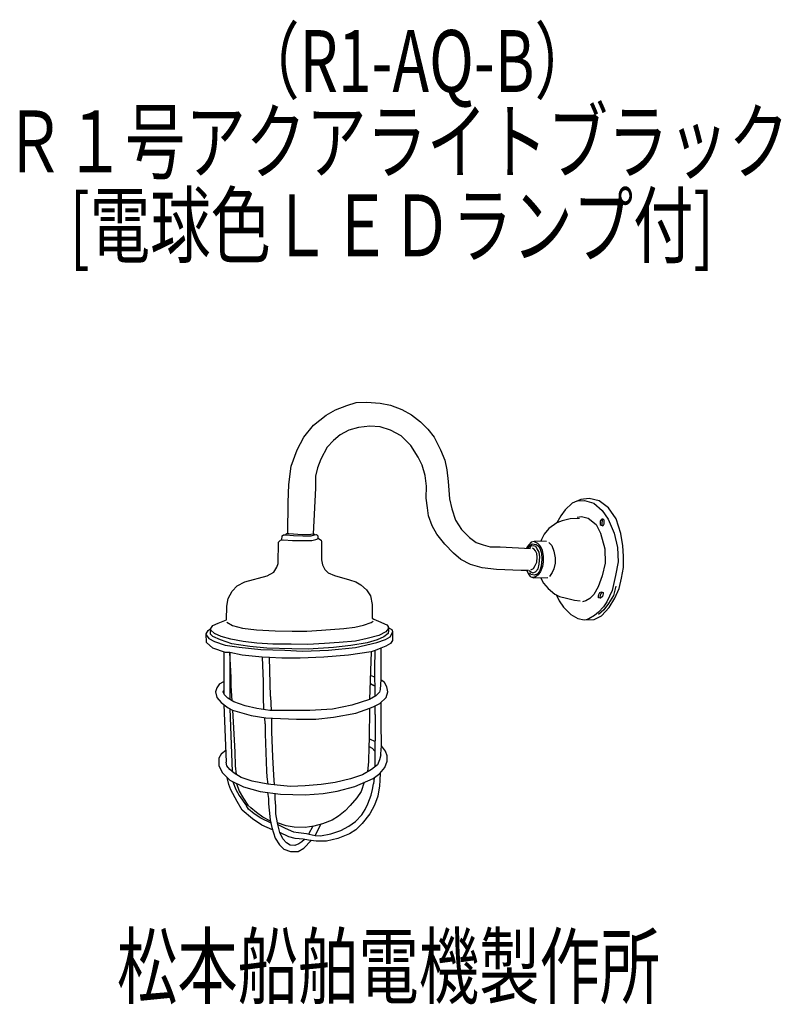
# Model space of a CAD drawing. Units: millimetres. Extents: x -42 to 266, y -46 to 352.
import ezdxf

# ---------------------------------------------------------------- set-up
doc = ezdxf.new("R2010")
doc.units = ezdxf.units.MM
doc.header["$LTSCALE"] = 0.25
doc.linetypes.add('DOT', pattern=[8, 6, -2])
for name, color, linetype, lineweight in [('1', 7, 'Continuous', 9), ('100', 7, 'Continuous', 9), ('101', 7, 'Continuous', 9)]:
    doc.layers.add(name, color=color, linetype=linetype, lineweight=lineweight)
doc.styles.get("Standard").update_dxf_attribs({"font": 'txt', "bigfont": 'bigfont'})

msp = doc.modelspace()

# ---------------------------------------------------------------- linework, layer by layer
at = {"layer": '1', "color": 7, "linetype": 'Continuous', "lineweight": 30}
for p, q in [((40.86, 96.47), (40.86, 79.67)), ((43.22, 96.2), (43.18, 77.38)), ((101.71, 89.61), (101.92, 97.03)), ((104.22, 97.97), (104.1, 85.39)), ((101.93, 78.62), (101.71, 89.61)), ((39.1, 83.58), (40.86, 84.57)), ((104.1, 85.39), (103.92, 81.4)), ((104.51, 85), (104.1, 85.39)), ((40.57, 80.39), (40.86, 80.83)), ((101.85, 82.69), (101.39, 82.99)), ((56.73, 78.27), (56.84, 73.24)), ((59.62, 78.45), (59.87, 72.9)), ((104.28, 72.67), (104.23, 76.13)), ((40.86, 75.22), (41.72, 51.96)), ((43.17, 73.65), (44.19, 48.22)), ((101.92, 71.31), (101.85, 74.73)), ((57.44, 67.48), (57.33, 70)), ((60.15, 67.95), (60.15, 69.8)), ((39.89, 55.56), (41.54, 56.91)), ((101.77, 56.5), (101.75, 50.17)), ((104.1, 54.94), (104.1, 55.44)), ((103.95, 47.68), (103.81, 44.68)), ((42.75, 42.95), (42.12, 45.8)), ((44.49, 44.13), (45.58, 41)), ((58.21, 46.06), (58.59, 43.2)), ((61.2, 42.87), (61.04, 46.77)), ((101.43, 45.73), (101.18, 43.29)), ((43.67, 40.81), (42.75, 42.95)), ((46.17, 36.11), (43.67, 40.81)), ((45.58, 41), (47.05, 38.55)), ((58.47, 39.82), (58.8, 37.33)), ((48.25, 32.69), (46.17, 36.11)), ((47.05, 38.55), (49.92, 34.34)), ((61.57, 37.27), (61.47, 39.4)), ((52.34, 29.21), (48.25, 32.69)), ((50.81, 33.06), (49.92, 34.34)), ((51.67, 33.55), (50.51, 34.68)), ((53.07, 31.23), (50.81, 33.06)), ((53.99, 31.66), (51.67, 33.55)), ((56.12, 26.53), (52.34, 29.21)), ((55.76, 29.4), (53.07, 31.23)), ((56.49, 29.82), (53.99, 31.66)), ((59.84, 27.41), (55.76, 29.4)), ((59.65, 28.26), (56.49, 29.82)), ((60.5, 24.7), (56.12, 26.53))]:
    msp.add_line(p, q, dxfattribs=at)
at = {"layer": '101', "color": 7, "linetype": 'Continuous', "lineweight": 30}
for p, q in [((85.88, 194.18), (90.42, 195.89)), ((90.42, 195.89), (94.26, 197.07)), ((94.26, 197.07), (98.33, 197.3)), ((98.33, 197.3), (103.93, 196.89)), ((103.93, 196.89), (108, 196.12)), ((108, 196.12), (112.66, 194.35)), ((76.97, 187.92), (82.16, 192.05)), ((82.16, 192.05), (85.88, 194.18)), ((112.66, 194.35), (116.55, 192.17)), ((116.55, 192.17), (120.21, 189.28)), ((73.14, 183.09), (76.97, 187.92)), ((95.08, 187.1), (91.19, 185.92)), ((99.68, 187.57), (95.08, 187.1)), ((103.93, 187.33), (99.68, 187.57)), ((108.12, 185.92), (103.93, 187.33)), ((120.21, 189.28), (123.1, 186.39)), ((70.37, 178.01), (73.14, 183.09)), ((87.77, 184.15), (85.11, 181.85)), ((91.19, 185.92), (87.77, 184.15)), ((112.31, 183.62), (108.12, 185.92)), ((116.32, 179.78), (112.31, 183.62)), ((123.1, 186.39), (125.64, 183.09)), ((125.64, 183.09), (128.29, 178.01)), ((82.52, 179.07), (79.92, 174.3)), ((85.11, 181.85), (82.52, 179.07)), ((119.27, 175.06), (116.32, 179.78)), ((68.01, 171.41), (70.37, 178.01)), ((120.86, 171.88), (119.27, 175.06)), ((128.29, 178.01), (130, 173.82)), ((67, 164.03), (68.01, 171.41)), ((79.92, 174.3), (78.57, 170.76)), ((122.04, 167.69), (120.86, 171.88)), ((130, 173.82), (130.77, 169.99)), ((78.57, 170.76), (77.74, 167.4)), ((77.74, 167.4), (77.74, 162.56)), ((122.63, 163.44), (122.04, 167.69)), ((130.77, 169.99), (131.3, 165.27)), ((66.71, 156.78), (67, 164.03)), ((122.51, 158.49), (122.63, 163.44)), ((131.3, 165.27), (131.89, 158.31)), ((77.74, 162.56), (76.82, 144.16)), ((66.68, 144.24), (66.71, 156.78)), ((122.93, 154.65), (122.51, 158.49)), ((131.89, 158.31), (132.84, 154.18)), ((181.44, 156.48), (178.58, 153.77)), ((184.86, 158.05), (181.44, 156.48)), ((183.6, 157.47), (186.41, 157.6)), ((188.29, 158.37), (184.86, 158.05)), ((186.41, 157.6), (190.13, 156.54)), ((192.24, 157.51), (188.29, 158.37)), ((190.13, 156.54), (193.49, 153.59)), ((196.1, 154.62), (192.24, 157.51)), ((123.34, 151.35), (122.93, 154.65)), ((124.93, 147.34), (123.34, 151.35)), ((132.84, 154.18), (134.25, 149.64)), ((176.78, 151.44), (175.25, 148.64)), ((178.58, 153.77), (176.78, 151.44)), ((183.39, 150.91), (185.1, 151.2)), ((185.1, 151.2), (187.87, 150.49)), ((193.49, 153.59), (195.91, 150.11)), ((199.08, 150.2), (196.1, 154.62)), ((126.76, 144.04), (124.93, 147.34)), ((134.25, 149.64), (136.73, 145.86)), ((175.25, 148.64), (172.03, 146.28)), ((177.4, 149.37), (175.25, 148.64)), ((180.59, 150.23), (177.4, 149.37)), ((184.3, 150.29), (180.59, 150.23)), ((187.87, 150.49), (191.06, 147.96)), ((191.06, 147.96), (192.83, 144.36)), ((192.72, 149.26), (192.71, 148.89)), ((192.71, 148.89), (192.71, 148.44)), ((192.71, 148.44), (192.75, 147.87)), ((192.93, 149.71), (192.72, 149.26)), ((192.75, 147.87), (193.09, 147.65)), ((193.37, 150.07), (192.93, 149.71)), ((193.09, 147.65), (193.73, 147.43)), ((193.43, 149.2), (193.34, 148.78)), ((193.34, 148.78), (193.34, 148.31)), ((193.34, 148.31), (193.36, 147.96)), ((193.36, 147.96), (193.55, 147.49)), ((193.79, 150.01), (193.37, 150.07)), ((193.46, 149.7), (193.43, 149.2)), ((193.86, 149.95), (193.46, 149.7)), ((193.73, 147.43), (194.05, 147.62)), ((194.12, 149.76), (193.79, 150.01)), ((194.05, 147.62), (194.33, 148.16)), ((194.29, 149.49), (194.12, 149.76)), ((194.33, 149.03), (194.29, 149.49)), ((194.33, 148.67), (194.33, 149.03)), ((194.33, 148.16), (194.33, 148.67)), ((195.91, 150.11), (198.39, 144.45)), ((201.03, 144.33), (199.08, 150.2)), ((64.27, 141.7), (64.28, 143.31)), ((64.28, 143.31), (64.9, 143.75)), ((64.9, 143.75), (65.76, 143.78)), ((65.76, 143.78), (66.23, 144.22)), ((65.76, 143.78), (68.88, 143.51)), ((66.23, 144.22), (67.06, 144.25)), ((67.06, 144.25), (72.51, 143.92)), ((68.88, 143.51), (72.69, 143.31)), ((72.51, 143.92), (75.93, 144.04)), ((72.69, 143.31), (76.05, 143.39)), ((75.93, 144.04), (76.82, 144.16)), ((76.05, 143.39), (77.44, 143.78)), ((76.82, 144.16), (77.56, 144.04)), ((77.44, 143.78), (78.26, 143.84)), ((77.56, 144.04), (77.62, 143.79)), ((78.26, 143.84), (78.71, 143.36)), ((78.71, 143.36), (78.78, 142.17)), ((129.95, 139.91), (126.76, 144.04)), ((136.73, 145.86), (139.91, 142.62)), ((170.15, 143.95), (169.03, 141.91)), ((172.03, 146.28), (170.15, 143.95)), ((192.83, 144.36), (194.6, 138.11)), ((198.39, 144.45), (199.63, 138.61)), ((201.88, 139.32), (201.03, 144.33)), ((62.66, 132.19), (62.87, 140.74)), ((62.87, 140.74), (63.63, 141.62)), ((63.63, 141.62), (64.84, 141.77)), ((64.84, 141.77), (68.53, 141.48)), ((68.53, 141.48), (73.01, 141.45)), ((73.01, 141.45), (76.35, 141.51)), ((76.35, 141.51), (77.91, 141.83)), ((77.91, 141.83), (78.97, 142.24)), ((78.97, 142.24), (80.03, 141.65)), ((80.03, 141.65), (80.21, 140.89)), ((80.21, 140.89), (80.21, 133.66)), ((133.48, 136.31), (129.95, 139.91)), ((139.91, 142.62), (142.63, 140.67)), ((142.63, 140.67), (145.4, 139.73)), ((145.4, 139.73), (148.29, 138.96)), ((163.86, 139.76), (163.16, 138.87)), ((163.55, 138.32), (164.29, 139.29)), ((164.9, 140.82), (163.86, 139.76)), ((164.76, 139.11), (164.11, 138.28)), ((164.29, 139.29), (165.29, 140.05)), ((165.68, 139.35), (164.76, 139.11)), ((166.02, 141.03), (164.9, 140.82)), ((165.29, 140.05), (166.92, 139.88)), ((166.68, 138.99), (165.68, 139.35)), ((168.73, 141.17), (166.02, 141.03)), ((166.02, 141.03), (167.42, 140.41)), ((166.92, 139.88), (167.65, 139.29)), ((167.42, 140.41), (168.51, 139.35)), ((167.65, 139.29), (168.3, 138.31)), ((168.51, 139.35), (169.22, 137.58)), ((169.03, 141.91), (168.73, 141.17)), ((170.97, 141.09), (168.73, 141.17)), ((172, 140.67), (173.12, 139.43)), ((173.12, 139.43), (173.95, 137.16)), ((202.15, 135.07), (201.88, 139.32)), ((136.49, 133.77), (133.48, 136.31)), ((148.29, 138.96), (152.36, 138.96)), ((152.36, 138.96), (164.63, 138.25)), ((163.16, 138.87), (162.89, 138.36)), ((165.85, 138.14), (165.35, 138.4)), ((166.62, 137.28), (165.85, 138.14)), ((167.15, 136.19), (166.62, 137.28)), ((167.27, 138.11), (166.68, 138.99)), ((167.3, 134.66), (167.15, 136.19)), ((168.13, 136.78), (167.27, 138.11)), ((168.36, 134.89), (168.13, 136.78)), ((168.3, 138.31), (169.04, 136.28)), ((169.04, 136.28), (169.13, 133.92)), ((169.22, 137.58), (169.69, 135.04)), ((173.95, 137.16), (174.51, 134.48)), ((194.6, 138.11), (194.66, 132.27)), ((199.63, 138.61), (199.92, 132.89)), ((202.09, 130.62), (202.15, 135.07)), ((62.19, 130.71), (62.66, 132.19)), ((80.21, 133.66), (80.59, 131.57)), ((80.59, 131.57), (81.6, 129.77)), ((140.33, 131.77), (136.49, 133.77)), ((145.11, 130.41), (140.33, 131.77)), ((165.8, 130.2), (166.44, 131.32)), ((166.44, 131.32), (167.18, 132.71)), ((167.18, 132.71), (167.3, 134.66)), ((167.71, 130.06), (168.07, 131.91)), ((168.07, 131.91), (168.36, 134.89)), ((169.13, 133.92), (168.86, 131.03)), ((169.69, 132.89), (169.39, 130.94)), ((169.69, 135.04), (169.69, 132.89)), ((174.51, 132.33), (174.01, 130.08)), ((174.51, 134.48), (174.51, 132.33)), ((194.66, 132.27), (193.48, 127.19)), ((199.92, 132.89), (198.86, 127.28)), ((49.24, 124.78), (58.27, 127.26)), ((58.27, 127.26), (61.01, 128.74)), ((61.01, 128.74), (62.19, 130.71)), ((81.6, 129.77), (82.84, 128.47)), ((82.84, 128.47), (85.43, 127.32)), ((85.43, 127.32), (91.51, 125.55)), ((150.83, 129.7), (145.11, 130.41)), ((160.86, 129.35), (150.83, 129.7)), ((163.8, 129.29), (160.86, 129.35)), ((163.07, 129.3), (163.69, 128.11)), ((163.69, 128.11), (164.37, 126.99)), ((164.06, 129.38), (164.65, 128.82)), ((164.88, 127.67), (164.14, 128.34)), ((164.65, 128.82), (165.56, 128.4)), ((164.73, 129.64), (165.8, 130.2)), ((166, 127.46), (164.88, 127.67)), ((165.56, 128.4), (166.62, 128.76)), ((167.24, 127.87), (166, 127.46)), ((167.62, 127.58), (166.56, 126.84)), ((166.62, 128.76), (167.71, 130.06)), ((168.18, 128.99), (167.24, 127.87)), ((168.63, 128.99), (167.62, 127.58)), ((168.86, 131.03), (168.18, 128.99)), ((169.39, 130.94), (168.63, 128.99)), ((173.33, 128.58), (172.21, 126.99)), ((174.01, 130.08), (173.33, 128.58)), ((193.48, 127.19), (191.88, 122.71)), ((198.86, 127.28), (197.5, 121.32)), ((201.29, 126.28), (202.09, 130.62)), ((44.14, 120.95), (46.2, 123.22)), ((46.2, 123.22), (49.24, 124.78)), ((91.51, 125.55), (94.1, 124.75)), ((94.1, 124.75), (96.11, 123.54)), ((96.11, 123.54), (98.35, 121.51)), ((164.37, 126.99), (165.81, 126.37)), ((166.56, 126.84), (165.31, 126.58)), ((165.81, 126.37), (171.53, 126.57)), ((168.58, 126.47), (169.76, 124.19)), ((169.76, 124.19), (171.68, 122.12)), ((200.29, 122.15), (201.29, 126.28)), ((42.6, 118.06), (44.14, 120.95)), ((98.35, 121.51), (100, 119.09)), ((171.68, 122.12), (174.45, 119.85)), ((174.45, 119.85), (176.25, 118.82)), ((174.89, 119.6), (176.19, 117.05)), ((190.11, 119.7), (188.52, 118.11)), ((191.88, 122.71), (190.11, 119.7)), ((191.96, 118.99), (192.19, 119.67)), ((192.19, 119.67), (192.52, 120.41)), ((192.52, 120.41), (193.25, 120.68)), ((192.84, 119.76), (192.67, 119.17)), ((193.2, 120.17), (192.84, 119.76)), ((193.58, 120.56), (193.2, 120.17)), ((193.25, 120.68), (193.84, 120.47)), ((193.9, 119.88), (193.58, 118.88)), ((193.84, 120.47), (193.9, 119.88)), ((197.5, 121.32), (195.38, 116.72)), ((198.06, 119.32), (196, 116.07)), ((199.07, 123.09), (198.06, 119.32)), ((198.64, 118.14), (200.29, 122.15)), ((42.04, 115.02), (42.6, 118.06)), ((100, 119.09), (100.71, 115.67)), ((100.71, 115.67), (100.71, 110.18)), ((176.19, 117.05), (177.9, 114.6)), ((176.25, 118.82), (179.14, 118.14)), ((179.14, 118.14), (182.27, 117.4)), ((182.27, 117.4), (184.66, 117.14)), ((186.93, 117.05), (185.57, 116.69)), ((188.52, 118.11), (186.93, 117.05)), ((191.96, 118.26), (191.96, 118.99)), ((192.87, 118.2), (191.96, 118.26)), ((192.67, 119.17), (192.61, 118.76)), ((192.61, 118.76), (192.87, 118.2)), ((193.58, 118.88), (192.87, 118.2)), ((195.38, 116.72), (194.05, 114.66)), ((196, 116.07), (194.17, 113.54)), ((196.31, 114.36), (198.64, 118.14)), ((41.93, 109.5), (42.04, 115.02)), ((177.9, 114.6), (180.85, 111.56)), ((180.85, 111.56), (183.65, 109.94)), ((192.05, 112.51), (190.42, 111.15)), ((194.05, 114.66), (192.05, 112.51)), ((194.17, 113.54), (192.05, 111.53)), ((193.27, 111.12), (196.31, 114.36)), ((36.29, 107.15), (38.51, 108.12)), ((38.51, 108.12), (41.93, 109.5)), ((41.99, 108.53), (44.23, 107.17)), ((93.69, 106.5), (97.2, 107.29)), ((97.2, 107.29), (100.21, 108.3)), ((100.21, 108.3), (101, 108.97)), ((100.71, 110.18), (101.36, 109.74)), ((101.36, 109.74), (103.22, 108.97)), ((103.22, 108.97), (106.58, 107.47)), ((106.58, 107.47), (107.17, 106.7)), ((183.65, 109.94), (186.19, 109.41)), ((186.19, 109.41), (190.2, 109.56)), ((188.12, 109.82), (186.97, 109.44)), ((190.42, 111.15), (188.12, 109.82)), ((190.2, 109.56), (193.27, 111.12)), ((33.7, 103.84), (34.44, 105.17)), ((33.82, 100.33), (33.7, 103.84)), ((33.71, 103.45), (34.7, 101.92)), ((34.44, 105.17), (35.61, 105.97)), ((35.44, 103.69), (35.61, 105.97)), ((36.38, 102.75), (35.44, 103.69)), ((37.03, 103.93), (35.56, 105.29)), ((35.61, 105.97), (36.29, 107.15)), ((39.77, 102.75), (37.03, 103.93)), ((44.23, 107.17), (48.39, 106.14)), ((48.39, 106.14), (54.02, 105.46)), ((54.02, 105.46), (61.51, 105.05)), ((61.51, 105.05), (68.35, 104.84)), ((68.35, 104.84), (74.28, 104.87)), ((74.28, 104.87), (80.15, 105.26)), ((80.15, 105.26), (89.29, 105.94)), ((89.29, 105.94), (93.69, 106.5)), ((106.22, 104.61), (103.33, 103.16)), ((107.14, 103.9), (105.31, 102.63)), ((107.2, 105.91), (106.22, 104.61)), ((107.23, 105.17), (107.14, 103.9)), ((107.17, 106.7), (107.23, 105.17)), ((107.17, 106.35), (108.61, 105.55)), ((107.88, 102.63), (108.64, 103.81)), ((108.61, 105.55), (108.91, 104.79)), ((108.64, 103.81), (108.9, 104.49)), ((108.91, 104.79), (108.85, 101.1)), ((36.41, 98.06), (33.82, 100.33)), ((34.7, 101.92), (37.09, 100.66)), ((39.45, 101.33), (36.38, 102.75)), ((37.09, 100.66), (41.37, 99.27)), ((44.08, 99.71), (39.45, 101.33)), ((43.58, 101.6), (39.77, 102.75)), ((48.65, 100.72), (43.58, 101.6)), ((51.25, 98.65), (44.08, 99.71)), ((54.11, 100.07), (48.65, 100.72)), ((60.63, 99.68), (54.11, 100.07)), ((68, 99.57), (60.63, 99.68)), ((74.67, 99.54), (68, 99.57)), ((81.39, 99.89), (74.67, 99.54)), ((87.29, 100.33), (81.39, 99.89)), ((93.87, 100.89), (87.29, 100.33)), ((98.59, 100.21), (92.04, 99.09)), ((98.61, 101.9), (93.87, 100.89)), ((93.98, 98.27), (102.6, 100.33)), ((102.69, 101.31), (98.59, 100.21)), ((103.33, 103.16), (98.61, 101.9)), ((102.6, 100.33), (106.11, 101.54)), ((105.31, 102.63), (102.69, 101.31)), ((106.11, 101.54), (107.88, 102.63)), ((108.05, 99.92), (106.17, 98.77)), ((108.85, 101.1), (108.05, 99.92)), ((41.45, 96.26), (36.41, 98.06)), ((41.37, 99.27), (46.94, 98.36)), ((43.22, 96.2), (41.45, 96.26)), ((43.76, 86.17), (43.22, 96.2)), ((48.18, 95.23), (43.22, 96.2)), ((46.94, 98.36), (55.67, 97.41)), ((58.18, 98), (51.25, 98.65)), ((55.67, 97.41), (65.35, 97.15)), ((68.27, 97.68), (58.18, 98)), ((65.35, 97.15), (72.51, 96.85)), ((74.81, 97.65), (68.27, 97.68)), ((72.51, 96.85), (83.1, 97.15)), ((85.02, 98.33), (74.81, 97.65)), ((83.1, 97.15), (93.98, 98.27)), ((92.04, 99.09), (85.02, 98.33)), ((100.27, 96.56), (91.12, 95.14)), ((100.27, 96.56), (99.56, 77.33)), ((101.92, 97.03), (100.27, 96.56)), ((104.22, 97.97), (101.92, 97.03)), ((106.17, 98.77), (104.22, 97.97)), ((56.26, 94.37), (48.18, 95.23)), ((56.26, 94.37), (56.61, 84.52)), ((59.21, 94.2), (56.26, 94.37)), ((59.62, 78.45), (59.21, 94.2)), ((64.17, 94.02), (59.21, 94.2)), ((71.63, 94.02), (64.17, 94.02)), ((81.15, 94.34), (71.63, 94.02)), ((91.12, 95.14), (81.15, 94.34)), ((39.1, 83.58), (37.92, 82.05)), ((43.7, 82.87), (43.76, 86.17)), ((56.61, 84.52), (56.73, 78.27)), ((99.97, 83.76), (101.39, 82.99)), ((100.15, 87), (101.62, 86.47)), ((105.69, 84.11), (104.51, 85)), ((106.64, 82.4), (105.69, 84.11)), ((37.92, 82.05), (37.44, 80.39)), ((37.44, 80.39), (37.97, 78.09)), ((41.04, 79.21), (40.57, 80.39)), ((44.22, 76.75), (43.7, 82.87)), ((103.63, 80.28), (102.15, 78.74)), ((103.92, 81.4), (103.63, 80.28)), ((106.28, 78.09), (106.93, 80.45)), ((106.93, 80.45), (106.64, 82.4)), ((37.97, 78.09), (39.69, 76.09)), ((39.69, 76.09), (42.58, 73.96)), ((42.4, 77.86), (41.04, 79.21)), ((44.82, 76.38), (42.4, 77.86)), ((49.36, 74.79), (44.82, 76.38)), ((99.56, 77.33), (92.48, 74.97)), ((102.15, 78.74), (99.56, 77.33)), ((101.27, 74.44), (103.75, 75.67)), ((103.75, 75.67), (106.28, 78.09)), ((42.58, 73.96), (44.35, 73.02)), ((44.35, 73.02), (45.2, 56.21)), ((44.35, 73.02), (51.78, 70.78)), ((54.14, 73.61), (49.36, 74.79)), ((59.33, 72.9), (54.14, 73.61)), ((68.71, 72.9), (59.33, 72.9)), ((75.55, 72.9), (68.71, 72.9)), ((84.63, 73.37), (75.55, 72.9)), ((92.48, 74.97), (84.63, 73.37)), ((85.11, 70.19), (94.01, 71.84)), ((94.01, 71.84), (99.74, 73.85)), ((99.59, 61.38), (99.74, 73.85)), ((99.74, 73.85), (101.27, 74.44)), ((104.28, 67.83), (104.28, 72.67)), ((51.78, 70.78), (57.68, 69.95)), ((57.68, 69.95), (60.45, 69.78)), ((60.15, 64.23), (60.15, 67.95)), ((60.45, 69.78), (70.18, 69.3)), ((70.18, 69.3), (77.97, 69.3)), ((77.97, 69.3), (85.11, 70.19)), ((101.92, 71.31), (101.92, 64.64)), ((104.43, 58.57), (104.28, 67.83)), ((57.44, 67.48), (57.44, 63.41)), ((60.57, 54.14), (60.15, 64.23)), ((101.92, 64.64), (101.77, 56.5)), ((57.44, 63.41), (58.03, 48.42)), ((99.5, 58.3), (99.59, 61.38)), ((99.59, 61.38), (101.81, 60.35)), ((45.2, 56.21), (45.35, 50.49)), ((99.26, 52.2), (99.5, 58.3)), ((99.5, 58.3), (100.72, 57.68)), ((100.72, 57.68), (101.77, 56.5)), ((104.1, 55.44), (104.43, 58.57)), ((106.02, 56.44), (104.43, 58.57)), ((106.73, 54.56), (106.02, 56.44)), ((38.83, 53.67), (38.77, 50.49)), ((39.89, 55.56), (38.83, 53.67)), ((42.07, 50.49), (41.72, 51.96)), ((61.04, 46.77), (60.57, 54.14)), ((98.94, 48.23), (99.26, 52.2)), ((103.66, 52.93), (102.77, 50.96)), ((104.1, 54.94), (103.66, 52.93)), ((105.78, 49.84), (106.78, 52.37)), ((106.78, 52.37), (106.73, 54.56)), ((38.77, 50.49), (40.19, 47.66)), ((43.19, 49.07), (42.07, 50.49)), ((44.96, 47.57), (43.19, 49.07)), ((45.35, 50.49), (45.73, 47.08)), ((58.03, 48.42), (58.21, 46.06)), ((100.35, 49.1), (96.7, 46.86)), ((102.77, 50.96), (100.35, 49.1)), ((103.78, 47.48), (105.78, 49.84)), ((40.19, 47.66), (43.19, 44.76)), ((43.19, 44.76), (48.74, 42.05)), ((47.74, 45.8), (44.96, 47.57)), ((52.22, 44.35), (47.74, 45.8)), ((58.59, 43.2), (52.22, 44.35)), ((85.78, 43.85), (80.03, 42.94)), ((91.86, 45.24), (85.78, 43.85)), ((96.7, 46.86), (91.86, 45.24)), ((93.63, 42.23), (101, 45.41)), ((97.49, 43.9), (96.2, 40.19)), ((101, 45.41), (103.78, 47.48)), ((103.81, 44.68), (103.69, 42.46)), ((45.95, 43.41), (46.97, 40.34)), ((46.97, 40.34), (48.68, 37.33)), ((48.74, 42.05), (55.52, 40.22)), ((55.52, 40.22), (63.66, 39.1)), ((62.31, 42.73), (58.59, 43.2)), ((67.76, 42.26), (62.31, 42.73)), ((73.66, 42.41), (67.76, 42.26)), ((80.03, 42.94), (73.66, 42.41)), ((80.83, 39.34), (86.55, 40.28)), ((86.55, 40.28), (93.63, 42.23)), ((96.2, 40.19), (94.52, 37.6)), ((100.21, 38.72), (100.83, 40.93)), ((100.83, 40.93), (101.18, 43.29)), ((103.69, 42.46), (102.92, 38.33)), ((48.68, 37.33), (50.51, 34.68)), ((58.8, 37.33), (58.77, 35.15)), ((61.72, 34.21), (61.57, 37.27)), ((63.66, 39.1), (73.57, 38.81)), ((73.57, 38.81), (80.83, 39.34)), ((94.52, 37.6), (91.83, 34.53)), ((98.91, 35.27), (100.21, 38.72)), ((102.92, 38.33), (101.62, 34.65)), ((58.77, 35.15), (59.03, 32.7)), ((59.03, 32.7), (59.53, 28.81)), ((61.84, 31.2), (61.72, 34.21)), ((89.71, 32.41), (87.14, 30.28)), ((91.83, 34.53), (89.71, 32.41)), ((96.43, 30.7), (97.79, 32.91)), ((97.79, 32.91), (98.91, 35.27)), ((101.62, 34.65), (99.77, 31.14)), ((59.53, 28.81), (60.21, 25.68)), ((62.51, 27.54), (61.84, 31.2)), ((84.46, 28.63), (80.68, 27.1)), ((87.14, 30.28), (84.46, 28.63)), ((91.3, 26.15), (93.9, 28.07)), ((93.9, 28.07), (96.43, 30.7)), ((99.77, 31.14), (96.67, 27.3)), ((60.21, 25.68), (61.48, 21.41)), ((65.94, 26.39), (62.51, 27.54)), ((62.57, 26.92), (62.51, 27.54)), ((62.57, 26.92), (65.61, 25.36)), ((63.46, 23.62), (62.57, 26.92)), ((65.61, 25.36), (68.94, 23.85)), ((69.12, 25.77), (65.94, 26.39)), ((68.94, 23.85), (70.98, 23.62)), ((73.6, 25.62), (69.12, 25.77)), ((77.14, 26.21), (73.6, 25.62)), ((76.77, 26.15), (75.02, 22.99)), ((80.68, 27.1), (77.14, 26.21)), ((77.67, 22.38), (79.9, 26.9)), ((84.02, 23.15), (88, 24.47)), ((88, 24.47), (91.3, 26.15)), ((94.1, 24.74), (91.54, 23.15)), ((96.67, 27.3), (94.1, 24.74)), ((61.48, 21.41), (63.28, 18.6)), ((67, 21.91), (63.46, 23.62)), ((64.61, 21.11), (63.46, 23.62)), ((66.05, 19.46), (64.61, 21.11)), ((69.62, 21.2), (67, 21.91)), ((72.81, 20.96), (69.62, 21.2)), ((70.98, 23.62), (74.1, 23.26)), ((73.31, 20.85), (72.22, 19.84)), ((74.96, 20.49), (72.81, 20.96)), ((73.1, 17.25), (76.04, 20.37)), ((74.1, 23.26), (75.28, 22.91)), ((78.09, 20.14), (74.96, 20.49)), ((75.28, 22.91), (77.67, 22.38)), ((77.67, 22.38), (79.83, 22.35)), ((82.19, 20.08), (78.09, 20.14)), ((79.83, 22.35), (84.02, 23.15)), ((86.85, 21.17), (82.19, 20.08)), ((91.54, 23.15), (86.85, 21.17)), ((63.28, 18.6), (65.02, 16.95)), ((65.02, 16.95), (67.68, 15.95)), ((67.59, 18.51), (66.05, 19.46)), ((69.5, 18.46), (67.59, 18.51)), ((67.68, 15.95), (70.77, 16.01)), ((71.1, 19.08), (69.5, 18.46)), ((70.77, 16.01), (73.1, 17.25)), ((72.22, 19.84), (71.1, 19.08))]:
    msp.add_line(p, q, dxfattribs=at)

# ---------------------------------------------------------------- texts
at = {"layer": '1', "color": 7, "linetype": 'DOT', "lineweight": 9, "char_height": 25, "attachment_point": 7}
for s, insert, width in [('{\\fＭＳ ゴシック;\\W0.714286;（R1-AQ-B）}', (47.03, 322.39), 136.4219), ('{\\fＭＳ ゴシック;\\W0.714286;[電球色ＬＥＤランプ付]}', (-21.52, 256.05), 349.4766)]:
    msp.add_mtext(s, dxfattribs=dict(at, insert=insert, width=width))
at = {"layer": '100', "color": 7, "linetype": 'Continuous', "lineweight": 9, "char_height": 25, "attachment_point": 7}
for s, insert, width in [('{\\fＭＳ ゴシック;\\W0.714286;Ｒ１号アクアライトブラック}', (-47.79, 289.93), 415.6796), ('{\\fＭＳ ゴシック;\\W0.714286;松本船舶電機製作所}', (-2.34, -42.88), 293.4182)]:
    msp.add_mtext(s, dxfattribs=dict(at, insert=insert, width=width))

doc.saveas('drawing.dxf')
